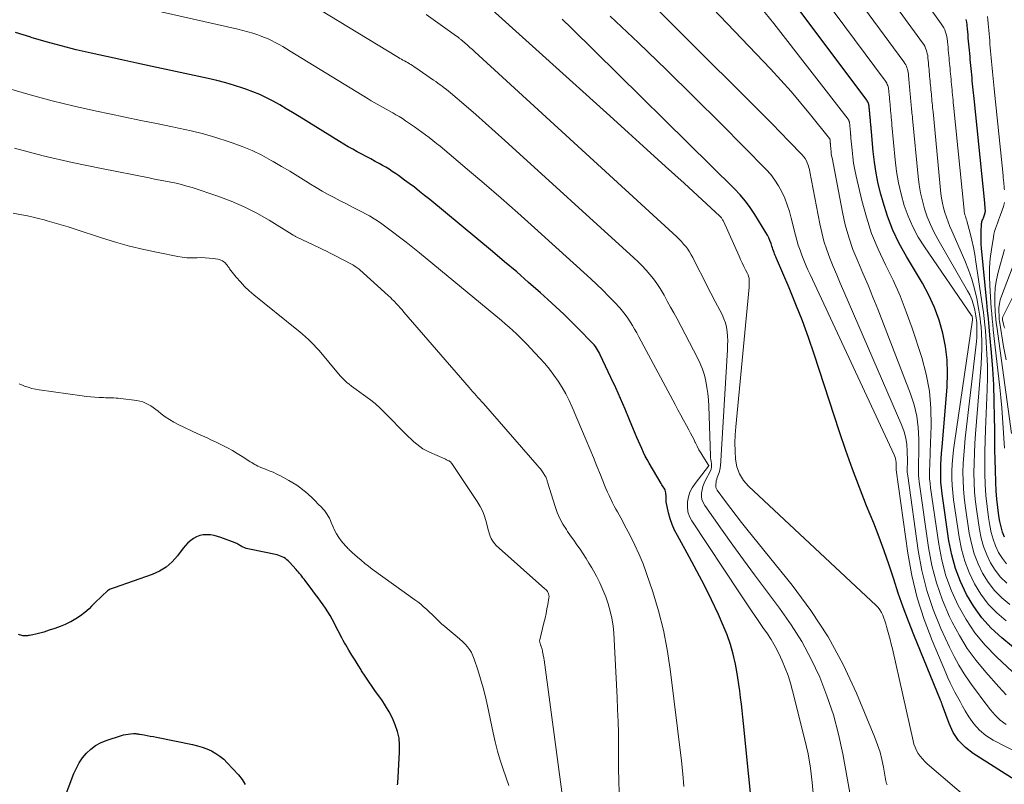
# Model space of a CAD drawing. Units: feet. Extents: x 1959997 to 1965027, y 535000 to 540000.
# Drawn here: x 1960206 to 1960430, y 536238 to 536411 of the extents above; entities that cross this region are included whole.
import ezdxf

# ---------------------------------------------------------------- set-up
doc = ezdxf.new("R2010")
doc.units = ezdxf.units.FT
doc.header["$LTSCALE"] = 100
doc.header["$MEASUREMENT"] = 0
doc.layers.add('CONTOUR INDEX', color=32, linetype='Continuous', lineweight=25)
doc.layers.add('CONTOUR INTERMEDIATE', color=40, linetype='Continuous', lineweight=15)

msp = doc.modelspace()

# ---------------------------------------------------------------- linework, layer by layer
at = {"layer": 'CONTOUR INDEX', "flags": 128}
for points, elevation in [([(1960442.43, 536260.01), (1960429.23, 536270.91), (1960426.88, 536273.1), (1960424.73, 536275.45), (1960422.88, 536278.03), (1960421.22, 536280.77), (1960419.87, 536283.69), (1960418.72, 536286.68), (1960417.89, 536289.77), (1960417.26, 536292.92), (1960415.7, 536303.61), (1960415.55, 536304.93), (1960415.44, 536306.24), (1960415.4, 536307.56), (1960415.4, 536308.88), (1960415.46, 536310.21), (1960415.52, 536311.53), (1960415.61, 536312.85), (1960415.71, 536314.17), (1960416.86, 536327.88), (1960416.97, 536330.95), (1960416.88, 536334.01), (1960416.49, 536337.04), (1960415.91, 536340.06), (1960415.05, 536343.02), (1960414.01, 536345.9), (1960412.72, 536348.67), (1960411.26, 536351.38), (1960407.6, 536357.45), (1960405.98, 536360.41), (1960404.53, 536363.45), (1960403.34, 536366.59), (1960402.31, 536369.8), (1960401.83, 536371.56), (1960401.24, 536373.96), (1960400.74, 536376.38), (1960400.37, 536378.82), (1960400.08, 536381.28), (1960399.69, 536385.76), (1960399.67, 536385.99), (1960399.65, 536386.22), (1960399.63, 536386.44), (1960399.61, 536386.67), (1960399.59, 536386.9), (1960399.56, 536387.13), (1960399.54, 536387.36), (1960399.52, 536387.58), (1960399.5, 536387.82), (1960399.48, 536388.05), (1960399.46, 536388.28), (1960399.44, 536388.51), (1960399.41, 536388.74), (1960399.39, 536388.98), (1960399.37, 536389.21), (1960399.35, 536389.44), (1960399.33, 536389.67), (1960399.31, 536389.91), (1960399.28, 536390.14), (1960399.26, 536390.37), (1960399.24, 536390.61), (1960399.22, 536390.85), (1960399.2, 536391.08), (1960399.17, 536391.32), (1960399.17, 536391.39), (1960399.14, 536391.59), (1960399.11, 536391.79), (1960399.06, 536391.99), (1960399, 536392.19), (1960398.92, 536392.38), (1960398.83, 536392.56), (1960398.73, 536392.74), (1960398.61, 536392.91), (1960354.7, 536451.6)], 840), ([(1960443.52, 536231.47), (1960422.79, 536244.64), (1960421.01, 536246.03), (1960419.46, 536247.61), (1960418.26, 536249.47), (1960417.28, 536251.5), (1960415.8, 536255.57), (1960415.75, 536255.72), (1960415.69, 536255.88), (1960415.64, 536256.03), (1960415.59, 536256.18), (1960415.54, 536256.33), (1960415.49, 536256.48), (1960415.43, 536256.63), (1960415.37, 536256.78), (1960409.29, 536271.6), (1960408.05, 536274.73), (1960406.87, 536277.87), (1960405.78, 536281.05), (1960404.73, 536284.24), (1960403.69, 536287.44), (1960402.6, 536290.62), (1960401.43, 536293.77), (1960400.2, 536296.9), (1960398.58, 536300.89), (1960396.95, 536305.04), (1960395.37, 536309.21), (1960393.88, 536313.42), (1960392.45, 536317.65), (1960386.69, 536335.26), (1960385.39, 536339.06), (1960384.02, 536342.84), (1960382.55, 536346.58), (1960381.01, 536350.3), (1960378.13, 536357.01), (1960377.98, 536357.35), (1960377.84, 536357.69), (1960377.71, 536358.04), (1960377.57, 536358.38), (1960377.44, 536358.73), (1960377.32, 536359.08), (1960377.2, 536359.43), (1960377.08, 536359.78), (1960376.89, 536360.39), (1960376.65, 536361.04), (1960376.39, 536361.68), (1960376.08, 536362.29), (1960375.74, 536362.89), (1960373.21, 536367), (1960372.18, 536368.54), (1960371.08, 536370.03), (1960369.87, 536371.44), (1960368.6, 536372.79), (1960331.6, 536409.24), (1960329.51, 536411.27)], 820), ([(1960429.85, 536293.79), (1960429.4, 536294.92), (1960429.08, 536296.08), (1960428.83, 536297.28), (1960428.61, 536298.62), (1960428.35, 536300.51), (1960428.14, 536302.4), (1960427.99, 536304.3), (1960427.9, 536306.21), (1960427.82, 536308.98), (1960427.76, 536311.28), (1960427.7, 536313.59), (1960427.67, 536315.89), (1960427.64, 536318.19), (1960427.62, 536320.95), (1960427.55, 536324.63), (1960427.42, 536328.31), (1960427.19, 536331.99), (1960426.91, 536335.66), (1960426.55, 536339.62), (1960426.38, 536341.46), (1960426.21, 536343.31), (1960426.03, 536345.16), (1960425.86, 536347), (1960424.66, 536359.31), (1960424.59, 536360.28), (1960424.54, 536361.25), (1960424.54, 536362.23), (1960424.57, 536363.2), (1960424.64, 536364.67), (1960424.67, 536364.9), (1960424.7, 536365.14), (1960424.76, 536365.36), (1960424.84, 536365.58), (1960424.93, 536365.81), (1960425.01, 536366.03), (1960425.09, 536366.25), (1960425.17, 536366.47), (1960425.41, 536367.13), (1960425.44, 536367.24), (1960425.47, 536367.34), (1960425.5, 536367.45), (1960425.52, 536367.56), (1960425.52, 536367.59), (1960425.53, 536367.68), (1960425.54, 536367.78), (1960425.54, 536367.88), (1960425.53, 536367.98), (1960425.52, 536368.08), (1960425.51, 536368.18), (1960425.5, 536368.28), (1960425.49, 536368.38), (1960425.48, 536368.49), (1960425.47, 536368.59), (1960425.46, 536368.69), (1960425.46, 536368.8), (1960425.45, 536368.9), (1960425.44, 536369.01), (1960425.43, 536369.11), (1960425.42, 536369.21), (1960425.41, 536369.32), (1960425.4, 536369.43), (1960425.39, 536369.53), (1960425.38, 536369.64), (1960422.96, 536393.27), (1960422.9, 536393.95), (1960422.83, 536394.62), (1960422.76, 536395.3), (1960422.69, 536395.98), (1960422.63, 536396.66), (1960422.56, 536397.34), (1960422.5, 536398.02), (1960422.44, 536398.7), (1960422.37, 536399.4), (1960422.31, 536400.08), (1960422.24, 536400.77), (1960422.18, 536401.45), (1960422.11, 536402.16), (1960422.05, 536402.85), (1960421.99, 536403.54), (1960421.92, 536404.23), (1960421.86, 536404.93), (1960421.79, 536405.63), (1960421.73, 536406.32), (1960421.66, 536407.02), (1960421.6, 536407.73), (1960421.53, 536408.43), (1960421.46, 536409.13), (1960421.4, 536409.83), (1960421.38, 536410.02), (1960421.3, 536410.64), (1960421.2, 536411.24)], 860), ([(1960373.05, 536227.44), (1960370.65, 536251.44), (1960370.49, 536252.92), (1960370.34, 536254.41), (1960370.17, 536255.89), (1960370, 536257.37), (1960369.81, 536258.85), (1960369.61, 536260.33), (1960369.37, 536261.8), (1960369.12, 536263.27), (1960368.82, 536264.91), (1960368.31, 536267.18), (1960367.7, 536269.41), (1960366.93, 536271.59), (1960366.05, 536273.74), (1960364.94, 536276.18), (1960363.39, 536279.5), (1960361.77, 536282.8), (1960360.08, 536286.05), (1960358.33, 536289.28), (1960355.64, 536294.1), (1960355.01, 536295.35), (1960354.46, 536296.63), (1960354.02, 536297.95), (1960353.66, 536299.31), (1960353.12, 536301.74), (1960353.1, 536301.9), (1960353.08, 536302.06), (1960353.08, 536302.22), (1960353.09, 536302.38), (1960353.1, 536302.54), (1960353.1, 536302.7), (1960353.1, 536302.86), (1960353.09, 536303.02), (1960353.03, 536303.81), (1960352.98, 536304.11), (1960352.91, 536304.39), (1960352.78, 536304.65), (1960352.63, 536304.91), (1960352.45, 536305.16), (1960352.28, 536305.41), (1960352.12, 536305.66), (1960351.96, 536305.92), (1960349.25, 536310.54), (1960348.79, 536311.35), (1960348.35, 536312.17), (1960347.94, 536313), (1960347.55, 536313.85), (1960347.18, 536314.7), (1960346.81, 536315.55), (1960346.44, 536316.41), (1960346.08, 536317.27), (1960344.79, 536320.39), (1960343.77, 536322.81), (1960342.73, 536325.22), (1960341.66, 536327.61), (1960340.56, 536329.99), (1960338.15, 536335.13), (1960337.95, 536335.53), (1960337.74, 536335.92), (1960337.52, 536336.3), (1960337.28, 536336.67), (1960337.03, 536337.03), (1960336.76, 536337.38), (1960336.47, 536337.71), (1960336.17, 536338.03), (1960333.35, 536340.9), (1960331.62, 536342.63), (1960329.86, 536344.34), (1960328.08, 536346.02), (1960326.27, 536347.67), (1960324.57, 536349.2), (1960321.88, 536351.58), (1960319.18, 536353.94), (1960316.44, 536356.27), (1960313.69, 536358.58), (1960299.46, 536370.35), (1960298.3, 536371.29), (1960297.14, 536372.22), (1960295.96, 536373.14), (1960294.78, 536374.04), (1960293.76, 536374.8), (1960293.07, 536375.31), (1960292.38, 536375.81), (1960291.67, 536376.29), (1960290.95, 536376.77), (1960290.23, 536377.23), (1960289.5, 536377.68), (1960288.76, 536378.11), (1960288.01, 536378.52), (1960287.1, 536379.02), (1960286.08, 536379.57), (1960285.05, 536380.13), (1960284.02, 536380.68), (1960282.99, 536381.23), (1960281.97, 536381.79), (1960280.95, 536382.36), (1960279.95, 536382.95), (1960278.95, 536383.55), (1960269.8, 536389.22), (1960268.35, 536390.11), (1960266.89, 536390.98), (1960265.42, 536391.83), (1960263.94, 536392.67), (1960262.43, 536393.46), (1960260.9, 536394.19), (1960259.34, 536394.84), (1960257.74, 536395.43), (1960257.08, 536395.65), (1960255.12, 536396.28), (1960253.16, 536396.86), (1960251.17, 536397.37), (1960249.18, 536397.84), (1960236.45, 536400.58), (1960233.01, 536401.32), (1960229.56, 536402.07), (1960226.11, 536402.82), (1960222.66, 536403.57), (1960219.22, 536404.37), (1960215.8, 536405.22), (1960212.4, 536406.16), (1960209.02, 536407.15), (1960208.91, 536407.18), (1960205.49, 536408.28)], 800), ([(1960292.17, 536237.59), (1960292.2, 536237.95), (1960292.63, 536244.95), (1960292.62, 536246.55), (1960292.48, 536248.12), (1960292.13, 536249.66), (1960291.64, 536251.19), (1960290.99, 536252.66), (1960290.27, 536254.1), (1960289.45, 536255.48), (1960288.55, 536256.82), (1960287.18, 536258.72), (1960286.36, 536259.88), (1960285.55, 536261.05), (1960284.77, 536262.24), (1960284, 536263.44), (1960283.88, 536263.63), (1960283.19, 536264.74), (1960282.5, 536265.85), (1960281.81, 536266.97), (1960281.13, 536268.09), (1960280.4, 536269.29), (1960280.09, 536269.81), (1960279.8, 536270.34), (1960279.51, 536270.88), (1960279.23, 536271.42), (1960278.96, 536271.96), (1960278.69, 536272.51), (1960278.41, 536273.05), (1960278.13, 536273.59), (1960277.3, 536275.14), (1960276.83, 536275.99), (1960276.34, 536276.82), (1960275.8, 536277.63), (1960275.25, 536278.43), (1960274.67, 536279.21), (1960274.1, 536279.99), (1960273.52, 536280.77), (1960272.94, 536281.55), (1960271.19, 536283.91), (1960270.94, 536284.24), (1960270.69, 536284.56), (1960270.44, 536284.89), (1960270.18, 536285.21), (1960269.92, 536285.52), (1960269.66, 536285.84), (1960269.39, 536286.15), (1960269.12, 536286.45), (1960267.64, 536288.08), (1960267.34, 536288.38), (1960267.03, 536288.65), (1960266.7, 536288.9), (1960266.35, 536289.12), (1960265.98, 536289.31), (1960265.6, 536289.48), (1960265.21, 536289.61), (1960264.8, 536289.71), (1960258.52, 536291), (1960258.17, 536291.09), (1960257.82, 536291.19), (1960257.48, 536291.32), (1960257.14, 536291.46), (1960256.9, 536291.58), (1960256.69, 536291.68), (1960256.49, 536291.79), (1960256.29, 536291.92), (1960256.1, 536292.05), (1960255.9, 536292.17), (1960255.7, 536292.29), (1960255.49, 536292.39), (1960255.28, 536292.48), (1960252.09, 536293.68), (1960251.31, 536293.94), (1960250.51, 536294.14), (1960249.7, 536294.25), (1960248.87, 536294.32), (1960248.84, 536294.32), (1960248.05, 536294.27), (1960247.28, 536294.12), (1960246.56, 536293.83), (1960245.86, 536293.45), (1960245.21, 536292.97), (1960244.6, 536292.44), (1960244.05, 536291.86), (1960243.53, 536291.24), (1960242.25, 536289.53), (1960241.02, 536288.16), (1960239.66, 536286.97), (1960238.11, 536286.03), (1960236.44, 536285.26), (1960227.88, 536282.24), (1960227.65, 536282.16), (1960227.42, 536282.08), (1960227.19, 536282), (1960226.96, 536281.92), (1960226.74, 536281.83), (1960226.53, 536281.72), (1960226.33, 536281.58), (1960226.15, 536281.43), (1960225.22, 536280.55), (1960224.58, 536279.94), (1960223.95, 536279.33), (1960223.32, 536278.71), (1960222.7, 536278.09), (1960222.14, 536277.53), (1960221.2, 536276.68), (1960220.21, 536275.89), (1960219.15, 536275.2), (1960218.05, 536274.58), (1960217.91, 536274.51), (1960216.74, 536273.97), (1960215.56, 536273.46), (1960214.35, 536273.02), (1960213.13, 536272.62), (1960211.86, 536272.23), (1960211.26, 536272.06), (1960210.65, 536271.9), (1960210.04, 536271.75), (1960209.43, 536271.62), (1960208.65, 536271.45), (1960208.42, 536271.41), (1960208.2, 536271.38), (1960207.98, 536271.35), (1960207.75, 536271.34), (1960207.53, 536271.34), (1960207.31, 536271.36), (1960207.09, 536271.39), (1960206.87, 536271.45), (1960206.15, 536271.66)], 780), ([(1960215.91, 536232.72), (1960218.72, 536240.12), (1960219.28, 536241.36), (1960219.92, 536242.56), (1960220.69, 536243.67), (1960221.55, 536244.74), (1960222.53, 536245.67), (1960223.59, 536246.48), (1960224.77, 536247.11), (1960226.02, 536247.63), (1960229.5, 536248.75), (1960230, 536248.89), (1960230.51, 536249.01), (1960231.02, 536249.09), (1960231.54, 536249.14), (1960232.23, 536249.18), (1960232.4, 536249.19), (1960232.57, 536249.19), (1960232.75, 536249.18), (1960232.92, 536249.16), (1960233.09, 536249.14), (1960233.26, 536249.11), (1960233.44, 536249.08), (1960233.61, 536249.05), (1960234.66, 536248.87), (1960235.36, 536248.75), (1960236.05, 536248.62), (1960236.75, 536248.49), (1960237.44, 536248.35), (1960245.61, 536246.71), (1960246.72, 536246.44), (1960247.81, 536246.12), (1960248.87, 536245.71), (1960249.91, 536245.25), (1960250.9, 536244.7), (1960251.84, 536244.08), (1960252.7, 536243.36), (1960253.52, 536242.57), (1960256.08, 536239.83), (1960256.9, 536238.76), (1960257.56, 536237.63)], 780)]:
    msp.add_lwpolyline(points, dxfattribs=dict(at, elevation=elevation))
at = {"layer": 'CONTOUR INTERMEDIATE', "flags": 128}
for points, elevation in [([(1960430.22, 536274.77), (1960428.11, 536276.6), (1960426.18, 536278.59), (1960424.53, 536280.81), (1960423.06, 536283.19), (1960421.87, 536285.73), (1960420.86, 536288.33), (1960420.13, 536291.02), (1960419.58, 536293.77), (1960418.32, 536302.26), (1960418.13, 536303.87), (1960417.99, 536305.48), (1960417.94, 536307.1), (1960417.94, 536308.72), (1960418.01, 536310.34), (1960418.13, 536311.95), (1960418.3, 536313.56), (1960418.5, 536315.17), (1960422.59, 536343.04), (1960422.6, 536343.12), (1960422.61, 536343.2), (1960422.61, 536343.28), (1960422.61, 536343.36), (1960422.6, 536343.47), (1960422.6, 536343.49), (1960422.6, 536343.51), (1960422.6, 536343.54), (1960422.59, 536343.56), (1960422.56, 536343.7), (1960422.53, 536343.8), (1960422.5, 536343.89), (1960422.46, 536343.97), (1960422.41, 536344.05), (1960411.69, 536359.62), (1960410.3, 536361.85), (1960409.05, 536364.15), (1960408.01, 536366.56), (1960407.12, 536369.03), (1960406.41, 536371.58), (1960405.82, 536374.14), (1960405.39, 536376.74), (1960405.06, 536379.36), (1960404.34, 536387.26), (1960404.31, 536387.58), (1960404.28, 536387.9), (1960404.25, 536388.22), (1960404.22, 536388.53), (1960404.19, 536388.85), (1960404.16, 536389.17), (1960404.13, 536389.49), (1960404.1, 536389.81), (1960404.07, 536390.13), (1960404.04, 536390.45), (1960404.01, 536390.78), (1960403.98, 536391.1), (1960403.95, 536391.42), (1960403.92, 536391.75), (1960403.89, 536392.07), (1960403.86, 536392.4), (1960403.83, 536392.73), (1960403.8, 536393.05), (1960403.77, 536393.38), (1960403.74, 536393.7), (1960403.71, 536394.04), (1960403.68, 536394.36), (1960403.65, 536394.69), (1960403.62, 536395.02), (1960403.61, 536395.11), (1960403.57, 536395.4), (1960403.52, 536395.68), (1960403.45, 536395.96), (1960403.37, 536396.24), (1960403.26, 536396.5), (1960403.14, 536396.76), (1960403, 536397.01), (1960402.84, 536397.25), (1960363.57, 536450.14)], 844), ([(1960431.11, 536278.44), (1960429.27, 536279.97), (1960427.59, 536281.64), (1960426.16, 536283.53), (1960424.89, 536285.56), (1960423.87, 536287.74), (1960423, 536289.98), (1960422.36, 536292.29), (1960421.88, 536294.65), (1960420.94, 536300.91), (1960420.71, 536302.81), (1960420.54, 536304.72), (1960420.46, 536306.63), (1960420.45, 536308.54), (1960420.51, 536310.46), (1960420.61, 536312.37), (1960420.77, 536314.28), (1960420.96, 536316.19), (1960423.5, 536338.19), (1960423.58, 536339.07), (1960423.63, 536339.94), (1960423.63, 536340.82), (1960423.61, 536341.7), (1960423.57, 536342.46), (1960423.53, 536342.96), (1960423.47, 536343.46), (1960423.4, 536343.95), (1960423.31, 536344.45), (1960423.06, 536345.62), (1960422.79, 536346.68), (1960422.45, 536347.72), (1960422.01, 536348.71), (1960421.51, 536349.69), (1960414.75, 536361.37), (1960413.86, 536363.03), (1960413.05, 536364.72), (1960412.35, 536366.45), (1960411.73, 536368.23), (1960411.23, 536370.04), (1960410.8, 536371.86), (1960410.48, 536373.71), (1960410.25, 536375.57), (1960409, 536388.76), (1960408.96, 536389.17), (1960408.92, 536389.58), (1960408.88, 536389.99), (1960408.84, 536390.4), (1960408.8, 536390.81), (1960408.76, 536391.21), (1960408.73, 536391.62), (1960408.69, 536392.03), (1960408.65, 536392.45), (1960408.61, 536392.86), (1960408.57, 536393.27), (1960408.53, 536393.69), (1960408.49, 536394.11), (1960408.46, 536394.52), (1960408.42, 536394.94), (1960408.38, 536395.35), (1960408.34, 536395.78), (1960408.3, 536396.2), (1960408.26, 536396.61), (1960408.22, 536397.03), (1960408.18, 536397.46), (1960408.14, 536397.88), (1960408.1, 536398.3), (1960408.06, 536398.72), (1960408.05, 536398.84), (1960408, 536399.21), (1960407.94, 536399.57), (1960407.85, 536399.93), (1960407.74, 536400.28), (1960407.61, 536400.62), (1960407.45, 536400.96), (1960407.27, 536401.27), (1960407.06, 536401.58), (1960372.4, 536448.7)], 848), ([(1960430.4, 536283.31), (1960428.98, 536284.68), (1960427.78, 536286.24), (1960426.71, 536287.93), (1960425.86, 536289.76), (1960425.13, 536291.62), (1960424.6, 536293.55), (1960424.2, 536295.52), (1960423.58, 536299.56), (1960423.3, 536301.75), (1960423.09, 536303.95), (1960422.98, 536306.15), (1960422.94, 536308.36), (1960422.98, 536310.58), (1960423.05, 536312.79), (1960423.17, 536315), (1960423.32, 536317.21), (1960424.58, 536332.99), (1960424.68, 536334.73), (1960424.74, 536336.46), (1960424.71, 536338.2), (1960424.64, 536339.94), (1960424.54, 536341.5), (1960424.46, 536342.45), (1960424.36, 536343.4), (1960424.23, 536344.35), (1960424.07, 536345.29), (1960423.58, 536347.9), (1960423.08, 536350.12), (1960422.48, 536352.31), (1960421.73, 536354.45), (1960420.89, 536356.56), (1960417.94, 536363.24), (1960417.5, 536364.27), (1960417.09, 536365.31), (1960416.71, 536366.36), (1960416.36, 536367.42), (1960416.05, 536368.49), (1960415.79, 536369.57), (1960415.6, 536370.67), (1960415.46, 536371.77), (1960413.65, 536390.26), (1960413.6, 536390.76), (1960413.56, 536391.26), (1960413.51, 536391.76), (1960413.46, 536392.26), (1960413.41, 536392.76), (1960413.36, 536393.26), (1960413.32, 536393.76), (1960413.27, 536394.25), (1960413.22, 536394.77), (1960413.18, 536395.27), (1960413.13, 536395.77), (1960413.08, 536396.28), (1960413.04, 536396.79), (1960412.99, 536397.3), (1960412.94, 536397.81), (1960412.89, 536398.31), (1960412.84, 536398.83), (1960412.8, 536399.34), (1960412.75, 536399.85), (1960412.7, 536400.36), (1960412.65, 536400.88), (1960412.6, 536401.4), (1960412.56, 536401.91), (1960412.51, 536402.43), (1960412.5, 536402.57), (1960412.44, 536403.02), (1960412.36, 536403.46), (1960412.25, 536403.9), (1960412.12, 536404.33), (1960411.96, 536404.75), (1960411.77, 536405.16), (1960411.54, 536405.55), (1960411.3, 536405.92), (1960381.23, 536447.26)], 852), ([(1960430.36, 536287.7), (1960429.39, 536288.95), (1960428.54, 536290.31), (1960427.85, 536291.77), (1960427.27, 536293.27), (1960426.84, 536294.82), (1960426.51, 536296.4), (1960426.23, 536298.21), (1960425.9, 536300.69), (1960425.64, 536303.18), (1960425.49, 536305.68), (1960425.41, 536308.18), (1960425.41, 536310.69), (1960425.43, 536313.19), (1960425.48, 536315.7), (1960425.56, 536318.21), (1960425.92, 536327.28), (1960425.98, 536329.96), (1960425.98, 536332.64), (1960425.88, 536335.32), (1960425.73, 536338), (1960425.54, 536340.54), (1960425.42, 536341.95), (1960425.28, 536343.35), (1960425.11, 536344.76), (1960424.91, 536346.15), (1960423.4, 536356.25), (1960423.13, 536357.88), (1960422.82, 536359.51), (1960422.46, 536361.12), (1960422.06, 536362.73), (1960421.38, 536365.26), (1960421.29, 536365.6), (1960421.19, 536365.93), (1960421.09, 536366.27), (1960420.99, 536366.6), (1960420.89, 536366.93), (1960420.81, 536367.27), (1960420.75, 536367.61), (1960420.71, 536367.95), (1960418.31, 536391.77), (1960418.25, 536392.35), (1960418.19, 536392.94), (1960418.13, 536393.53), (1960418.08, 536394.12), (1960418.02, 536394.71), (1960417.96, 536395.3), (1960417.91, 536395.89), (1960417.85, 536396.48), (1960417.8, 536397.08), (1960417.74, 536397.68), (1960417.69, 536398.27), (1960417.63, 536398.86), (1960417.57, 536399.47), (1960417.52, 536400.07), (1960417.46, 536400.67), (1960417.41, 536401.27), (1960417.35, 536401.88), (1960417.29, 536402.48), (1960417.24, 536403.09), (1960417.18, 536403.69), (1960417.12, 536404.3), (1960417.07, 536404.91), (1960417.01, 536405.52), (1960416.95, 536406.13), (1960416.94, 536406.3), (1960416.87, 536406.83), (1960416.78, 536407.35), (1960416.65, 536407.87), (1960416.5, 536408.38), (1960416.31, 536408.88), (1960416.08, 536409.36), (1960415.82, 536409.82), (1960415.53, 536410.27), (1960390.05, 536445.83)], 856), ([(1960430.25, 536257.96), (1960429.43, 536258.87), (1960428.6, 536259.78), (1960425.63, 536263.09), (1960423.45, 536265.74), (1960421.43, 536268.49), (1960419.64, 536271.41), (1960418.02, 536274.44), (1960417.41, 536275.7), (1960415.79, 536279.49), (1960414.41, 536283.36), (1960413.4, 536287.34), (1960412.63, 536291.39), (1960410.49, 536306.32), (1960410.41, 536307.04), (1960410.35, 536307.76), (1960410.33, 536308.49), (1960410.34, 536309.22), (1960410.36, 536309.94), (1960410.38, 536310.67), (1960410.39, 536311.4), (1960410.4, 536312.13), (1960410.44, 536316), (1960410.31, 536318.63), (1960409.98, 536321.23), (1960409.37, 536323.78), (1960408.56, 536326.29), (1960401.1, 536345.51), (1960400.02, 536348.24), (1960398.91, 536350.96), (1960397.76, 536353.66), (1960396.58, 536356.35), (1960395.49, 536359.06), (1960394.52, 536361.81), (1960393.74, 536364.63), (1960393.09, 536367.48), (1960390.74, 536379.8), (1960390.65, 536380.31), (1960390.57, 536380.81), (1960390.51, 536381.32), (1960390.46, 536381.83), (1960390.38, 536382.8), (1960390.38, 536382.83), (1960390.38, 536382.85), (1960390.38, 536382.88), (1960390.38, 536382.9), (1960390.37, 536382.99), (1960390.37, 536383.02), (1960390.36, 536383.04), (1960390.36, 536383.07), (1960390.36, 536383.09), (1960390.35, 536383.19), (1960390.35, 536383.21), (1960390.35, 536383.23), (1960390.34, 536383.26), (1960390.34, 536383.28), (1960390.33, 536383.38), (1960390.33, 536383.4), (1960390.33, 536383.43), (1960390.33, 536383.45), (1960390.32, 536383.48), (1960390.32, 536383.57), (1960390.31, 536383.6), (1960390.31, 536383.62), (1960390.31, 536383.64), (1960390.31, 536383.67), (1960390.3, 536383.77), (1960390.29, 536383.79), (1960390.29, 536383.81), (1960390.29, 536383.84), (1960390.29, 536383.86), (1960390.28, 536383.97), (1960390.28, 536383.99), (1960390.27, 536384.01), (1960390.27, 536384.03), (1960390.26, 536384.05), (1960390.23, 536384.13), (1960390.22, 536384.15), (1960390.21, 536384.17), (1960390.2, 536384.19), (1960390.19, 536384.21), (1960385.88, 536389.58), (1960383.68, 536392.26), (1960381.43, 536394.89), (1960379.12, 536397.47), (1960376.76, 536400.01), (1960345.68, 536432.63)], 832), ([(1960430.22, 536251.28), (1960428.92, 536252.23), (1960427.76, 536253.34), (1960426.68, 536254.55), (1960425.69, 536255.86), (1960424.7, 536257.17), (1960423.73, 536258.49), (1960422.76, 536259.82), (1960422, 536260.87), (1960420.71, 536262.76), (1960419.51, 536264.7), (1960418.42, 536266.71), (1960417.41, 536268.76), (1960415.45, 536273.05), (1960413.72, 536277.33), (1960412.24, 536281.69), (1960411.14, 536286.16), (1960410.3, 536290.71), (1960407.9, 536307.66), (1960407.85, 536308.09), (1960407.82, 536308.52), (1960407.8, 536308.95), (1960407.81, 536309.38), (1960407.82, 536309.81), (1960407.83, 536310.24), (1960407.83, 536310.67), (1960407.83, 536311.11), (1960407.8, 536313.28), (1960407.69, 536314.77), (1960407.47, 536316.24), (1960407.07, 536317.68), (1960406.56, 536319.09), (1960393.39, 536349.52), (1960392.59, 536351.4), (1960391.79, 536353.28), (1960391.02, 536355.17), (1960390.25, 536357.06), (1960389.54, 536358.98), (1960388.91, 536360.91), (1960388.4, 536362.88), (1960387.96, 536364.87), (1960385.72, 536376.62), (1960385.61, 536377.15), (1960385.47, 536377.67), (1960385.31, 536378.19), (1960385.13, 536378.7), (1960384.91, 536379.18), (1960384.65, 536379.65), (1960384.34, 536380.08), (1960383.99, 536380.48), (1960380.94, 536383.64), (1960379.04, 536385.6), (1960377.13, 536387.55), (1960375.2, 536389.5), (1960373.27, 536391.44), (1960341.77, 536422.87)], 828), ([(1960395.33, 536232.81), (1960393.17, 536244.6), (1960392.21, 536249.04), (1960391.05, 536253.43), (1960389.59, 536257.72), (1960387.95, 536261.96), (1960386.01, 536266.07), (1960383.88, 536270.07), (1960381.46, 536273.9), (1960378.85, 536277.62), (1960375.64, 536281.87), (1960373.13, 536285.21), (1960370.64, 536288.58), (1960368.19, 536291.96), (1960365.77, 536295.37), (1960361.85, 536300.94), (1960361.49, 536301.6), (1960361.23, 536302.28), (1960361.13, 536303.01), (1960361.14, 536303.76), (1960361.27, 536304.52), (1960361.45, 536305.26), (1960361.72, 536305.98), (1960362.04, 536306.69), (1960363.15, 536308.81), (1960363.31, 536309.21), (1960363.41, 536309.61), (1960363.42, 536310.03), (1960363.37, 536310.45), (1960363.28, 536310.89), (1960363.21, 536311.32), (1960363.17, 536311.76), (1960363.14, 536312.2), (1960362.75, 536323.51), (1960362.67, 536324.93), (1960362.55, 536326.34), (1960362.35, 536327.75), (1960362.11, 536329.15), (1960361.78, 536330.52), (1960361.37, 536331.87), (1960360.84, 536333.18), (1960360.24, 536334.46), (1960355.56, 536343.27), (1960354.84, 536344.63), (1960354.1, 536345.98), (1960353.36, 536347.33), (1960352.61, 536348.67), (1960352.4, 536349.06), (1960351.72, 536350.19), (1960351, 536351.28), (1960350.23, 536352.34), (1960349.41, 536353.36), (1960348.54, 536354.35), (1960347.65, 536355.31), (1960346.72, 536356.24), (1960345.76, 536357.15), (1960316.51, 536383.79), (1960314.33, 536385.76), (1960312.14, 536387.71), (1960309.93, 536389.63), (1960307.7, 536391.55), (1960304.15, 536394.57), (1960303.69, 536394.96), (1960303.22, 536395.34), (1960302.75, 536395.71), (1960302.27, 536396.07), (1960301.79, 536396.43), (1960301.3, 536396.79), (1960300.82, 536397.13), (1960300.32, 536397.48), (1960296.29, 536400.27), (1960295.93, 536400.51), (1960295.57, 536400.75), (1960295.2, 536400.98), (1960294.83, 536401.2), (1960294.76, 536401.24), (1960294.42, 536401.43), (1960294.07, 536401.63), (1960293.73, 536401.82), (1960293.38, 536402.01), (1960293.04, 536402.2), (1960292.69, 536402.4), (1960292.35, 536402.6), (1960292.01, 536402.8), (1960265.81, 536418.8)], 808), ([(1960435.21, 536259.84), (1960428.02, 536266.63), (1960425.49, 536269.28), (1960423.17, 536272.07), (1960421.15, 536275.09), (1960419.33, 536278.27), (1960417.84, 536281.61), (1960416.57, 536285.02), (1960415.65, 536288.54), (1960414.95, 536292.14), (1960413.1, 536304.96), (1960412.98, 536305.98), (1960412.89, 536307), (1960412.86, 536308.03), (1960412.87, 536309.05), (1960412.91, 536310.08), (1960412.94, 536311.1), (1960412.98, 536312.13), (1960413.02, 536313.15), (1960413.25, 536319.05), (1960413.19, 536323), (1960412.85, 536326.9), (1960412.1, 536330.75), (1960411.08, 536334.56), (1960408.9, 536341.18), (1960407.59, 536344.86), (1960406.17, 536348.49), (1960404.58, 536352.05), (1960402.86, 536355.56), (1960401.2, 536359.08), (1960399.72, 536362.67), (1960398.52, 536366.37), (1960397.49, 536370.12), (1960396.19, 536375.67), (1960395.89, 536377.13), (1960395.62, 536378.6), (1960395.42, 536380.07), (1960395.27, 536381.56), (1960395.04, 536384.26), (1960395.03, 536384.4), (1960395.02, 536384.53), (1960395, 536384.67), (1960394.99, 536384.81), (1960394.98, 536384.95), (1960394.96, 536385.09), (1960394.95, 536385.22), (1960394.94, 536385.36), (1960394.92, 536385.5), (1960394.91, 536385.64), (1960394.9, 536385.78), (1960394.89, 536385.92), (1960394.87, 536386.06), (1960394.86, 536386.2), (1960394.85, 536386.34), (1960394.83, 536386.48), (1960394.82, 536386.62), (1960394.81, 536386.76), (1960394.8, 536386.91), (1960394.78, 536387.05), (1960394.77, 536387.19), (1960394.76, 536387.33), (1960394.74, 536387.47), (1960394.73, 536387.62), (1960394.73, 536387.66), (1960394.71, 536387.78), (1960394.69, 536387.9), (1960394.66, 536388.02), (1960394.62, 536388.14), (1960394.57, 536388.26), (1960394.52, 536388.37), (1960394.46, 536388.47), (1960394.39, 536388.57), (1960377.51, 536410.33), (1960372.65, 536416.45)], 836), ([(1960386.5, 536234.81), (1960386.25, 536238.08), (1960385.86, 536241.34), (1960385.29, 536244.57), (1960384.58, 536247.78), (1960381.78, 536258.86), (1960381.3, 536260.61), (1960380.76, 536262.34), (1960380.13, 536264.04), (1960379.45, 536265.72), (1960378.68, 536267.36), (1960377.85, 536268.96), (1960376.92, 536270.52), (1960375.93, 536272.04), (1960375.22, 536273.05), (1960373.84, 536275.06), (1960372.46, 536277.07), (1960371.1, 536279.09), (1960369.75, 536281.11), (1960358.94, 536297.45), (1960358.42, 536298.46), (1960358.05, 536299.51), (1960357.91, 536300.61), (1960357.92, 536301.75), (1960358.15, 536302.88), (1960358.5, 536303.96), (1960359.01, 536304.97), (1960359.65, 536305.93), (1960362.72, 536309.85), (1960362.74, 536309.91), (1960362.75, 536309.96), (1960362.75, 536310.01), (1960362.73, 536310.06), (1960361.39, 536312.13), (1960360.94, 536312.86), (1960360.51, 536313.6), (1960360.12, 536314.37), (1960359.75, 536315.14), (1960359.7, 536315.25), (1960359.37, 536315.97), (1960359.02, 536316.69), (1960358.65, 536317.39), (1960358.28, 536318.09), (1960357.73, 536319.08), (1960357.07, 536320.27), (1960356.41, 536321.47), (1960355.76, 536322.67), (1960355.12, 536323.86), (1960346.89, 536339.23), (1960346.41, 536340.09), (1960345.93, 536340.95), (1960345.43, 536341.8), (1960344.92, 536342.64), (1960344.38, 536343.46), (1960343.81, 536344.26), (1960343.2, 536345.03), (1960342.56, 536345.77), (1960341.34, 536347.1), (1960340.05, 536348.47), (1960338.74, 536349.81), (1960337.38, 536351.12), (1960336.01, 536352.41), (1960323.25, 536363.94), (1960319.47, 536367.32), (1960315.66, 536370.68), (1960311.83, 536373.99), (1960307.96, 536377.27), (1960301.8, 536382.45), (1960300.99, 536383.12), (1960300.18, 536383.78), (1960299.36, 536384.42), (1960298.53, 536385.06), (1960297.68, 536385.68), (1960296.84, 536386.29), (1960295.98, 536386.89), (1960295.12, 536387.48), (1960293.96, 536388.26), (1960293.24, 536388.73), (1960292.52, 536389.18), (1960291.79, 536389.62), (1960291.05, 536390.05), (1960290.93, 536390.12), (1960290.24, 536390.5), (1960289.56, 536390.88), (1960288.88, 536391.25), (1960288.19, 536391.63), (1960287.51, 536392), (1960286.83, 536392.39), (1960286.16, 536392.78), (1960285.49, 536393.19), (1960267.8, 536404.06), (1960266.96, 536404.56), (1960266.12, 536405.06), (1960265.27, 536405.54), (1960264.41, 536406.02), (1960263.54, 536406.46), (1960262.66, 536406.88), (1960261.76, 536407.25), (1960260.84, 536407.59), (1960260.44, 536407.72), (1960259.31, 536408.09), (1960258.18, 536408.43), (1960257.03, 536408.73), (1960255.88, 536409.01), (1960228.79, 536415.12)], 804), ([(1960425.8, 536230.84), (1960412.35, 536242.31), (1960411.78, 536242.85), (1960411.24, 536243.42), (1960410.75, 536244.03), (1960410.3, 536244.68), (1960409.92, 536245.37), (1960409.58, 536246.07), (1960409.32, 536246.81), (1960409.11, 536247.57), (1960404.43, 536268.45), (1960404.18, 536269.51), (1960403.92, 536270.57), (1960403.63, 536271.63), (1960403.34, 536272.68), (1960403.11, 536273.47), (1960402.91, 536274.12), (1960402.69, 536274.77), (1960402.47, 536275.41), (1960402.23, 536276.05), (1960401.95, 536276.66), (1960401.61, 536277.24), (1960401.2, 536277.76), (1960400.74, 536278.26), (1960371.78, 536305.31), (1960370.63, 536306.65), (1960369.72, 536308.11), (1960369.15, 536309.74), (1960368.82, 536311.47), (1960368.72, 536313.3), (1960368.69, 536315.13), (1960368.76, 536316.96), (1960368.88, 536318.79), (1960371.91, 536350.52), (1960371.94, 536350.91), (1960371.96, 536351.31), (1960371.96, 536351.71), (1960371.94, 536352.11), (1960371.9, 536352.5), (1960371.82, 536352.88), (1960371.69, 536353.25), (1960371.54, 536353.62), (1960371.12, 536354.43), (1960370.73, 536355.2), (1960370.36, 536355.97), (1960369.99, 536356.75), (1960369.64, 536357.53), (1960366.08, 536365.49), (1960366, 536365.64), (1960365.92, 536365.8), (1960365.83, 536365.94), (1960365.74, 536366.09), (1960365.63, 536366.22), (1960365.52, 536366.36), (1960365.4, 536366.48), (1960365.28, 536366.6), (1960357.15, 536374.05), (1960352.95, 536377.88), (1960348.75, 536381.71), (1960344.54, 536385.53), (1960340.32, 536389.34), (1960312.88, 536414.09)], 816), ([(1960403.24, 536237.56), (1960403.18, 536237.69), (1960403.12, 536237.83), (1960403.07, 536237.97), (1960403.03, 536238.12), (1960402.99, 536238.27), (1960402.97, 536238.42), (1960402.42, 536241.58), (1960402.07, 536243.29), (1960401.64, 536244.99), (1960401.09, 536246.64), (1960400.47, 536248.28), (1960396.27, 536258.34), (1960393.23, 536264.84), (1960389.84, 536271.12), (1960385.93, 536277.1), (1960381.67, 536282.87), (1960371.44, 536295.55), (1960370.2, 536297.1), (1960368.99, 536298.66), (1960367.79, 536300.23), (1960366.6, 536301.82), (1960364.71, 536304.39), (1960364.53, 536304.71), (1960364.4, 536305.04), (1960364.35, 536305.4), (1960364.35, 536305.77), (1960364.41, 536306.15), (1960364.48, 536306.52), (1960364.58, 536306.89), (1960364.7, 536307.26), (1960365.13, 536308.46), (1960365.18, 536308.63), (1960365.23, 536308.79), (1960365.28, 536308.96), (1960365.31, 536309.14), (1960365.34, 536309.31), (1960365.37, 536309.48), (1960365.38, 536309.66), (1960365.4, 536309.83), (1960367.01, 536336.29), (1960367.05, 536337.31), (1960367.06, 536338.34), (1960367.01, 536339.36), (1960366.94, 536340.38), (1960366.78, 536341.39), (1960366.55, 536342.37), (1960366.2, 536343.32), (1960365.78, 536344.25), (1960364.21, 536347.26), (1960363.24, 536349.13), (1960362.27, 536351), (1960361.31, 536352.87), (1960360.36, 536354.75), (1960359.13, 536357.18), (1960358.77, 536357.84), (1960358.39, 536358.48), (1960357.98, 536359.09), (1960357.54, 536359.69), (1960357.07, 536360.27), (1960356.58, 536360.83), (1960356.06, 536361.36), (1960355.52, 536361.88), (1960309.72, 536403.87), (1960309.15, 536404.39), (1960308.58, 536404.9), (1960308.01, 536405.4), (1960307.43, 536405.9), (1960306.5, 536406.69), (1960306.38, 536406.79), (1960306.26, 536406.89), (1960306.14, 536406.99), (1960306.02, 536407.09), (1960305.89, 536407.18), (1960305.77, 536407.27), (1960305.64, 536407.36), (1960305.52, 536407.45), (1960298.62, 536412.36)], 812), ([(1960436.32, 536243.07), (1960427.33, 536247.71), (1960425.67, 536248.75), (1960424.17, 536249.95), (1960422.89, 536251.4), (1960421.77, 536253), (1960420.98, 536254.37), (1960420.37, 536255.41), (1960419.78, 536256.46), (1960419.2, 536257.52), (1960418.62, 536258.58), (1960418.07, 536259.66), (1960417.53, 536260.74), (1960417.03, 536261.83), (1960416.54, 536262.94), (1960413.44, 536270.28), (1960411.61, 536275.11), (1960410.05, 536280.02), (1960408.87, 536285.03), (1960407.95, 536290.12), (1960405.3, 536309.01), (1960405.29, 536309.15), (1960405.28, 536309.28), (1960405.28, 536309.41), (1960405.28, 536309.55), (1960405.28, 536309.68), (1960405.28, 536309.81), (1960405.28, 536309.95), (1960405.28, 536310.08), (1960405.26, 536310.73), (1960405.22, 536311.18), (1960405.14, 536311.62), (1960405.01, 536312.05), (1960404.85, 536312.47), (1960385.76, 536353.33), (1960385.26, 536354.42), (1960384.78, 536355.51), (1960384.32, 536356.62), (1960383.88, 536357.73), (1960383.47, 536358.85), (1960383.09, 536359.99), (1960382.75, 536361.13), (1960382.45, 536362.29), (1960381.49, 536366.17), (1960381.07, 536367.69), (1960380.58, 536369.19), (1960380, 536370.65), (1960379.37, 536372.09), (1960378.62, 536373.47), (1960377.79, 536374.79), (1960376.82, 536376.02), (1960375.78, 536377.19), (1960365.63, 536387.45), (1960359.4, 536393.67), (1960353.14, 536399.84), (1960346.8, 536405.94), (1960340.42, 536411.99)], 824), ([(1960429.85, 536372.6), (1960429.83, 536372.89), (1960429.8, 536373.17), (1960429.77, 536373.46), (1960429.75, 536373.76), (1960429.72, 536374.05), (1960429.69, 536374.34), (1960429.66, 536374.64), (1960429.63, 536374.94), (1960429.6, 536375.23), (1960429.57, 536375.53), (1960429.54, 536375.82), (1960427.62, 536394.77), (1960427.54, 536395.54), (1960427.46, 536396.31), (1960427.39, 536397.08), (1960427.31, 536397.85), (1960427.24, 536398.61), (1960427.16, 536399.38), (1960427.09, 536400.15), (1960427.02, 536400.92), (1960426.94, 536401.71), (1960426.87, 536402.49), (1960426.8, 536403.27), (1960426.73, 536404.04), (1960426.65, 536404.84), (1960426.58, 536405.62), (1960426.51, 536406.4), (1960426.43, 536407.19), (1960426.36, 536407.98), (1960426.29, 536408.77), (1960426.21, 536409.56), (1960426.14, 536410.34), (1960426.07, 536411.15), (1960425.99, 536411.94)], 864), ([(1960357.08, 536237.17), (1960356.86, 536240.08), (1960356.56, 536242.98), (1960354.04, 536263.79), (1960353.36, 536268.25), (1960352.5, 536272.67), (1960351.37, 536277.03), (1960350.06, 536281.34), (1960348.65, 536285.51), (1960347.86, 536287.69), (1960346.99, 536289.84), (1960346.02, 536291.94), (1960344.98, 536294.02), (1960343.52, 536296.76), (1960343.16, 536297.44), (1960342.79, 536298.12), (1960342.42, 536298.8), (1960342.04, 536299.47), (1960341.67, 536300.14), (1960341.3, 536300.82), (1960340.95, 536301.51), (1960340.61, 536302.2), (1960340.52, 536302.39), (1960340.14, 536303.18), (1960339.78, 536303.98), (1960339.44, 536304.78), (1960339.11, 536305.59), (1960338.19, 536307.92), (1960337.4, 536309.89), (1960336.6, 536311.86), (1960335.78, 536313.82), (1960334.95, 536315.78), (1960331.77, 536323.23), (1960331.07, 536324.76), (1960330.31, 536326.25), (1960329.48, 536327.71), (1960328.59, 536329.13), (1960327.63, 536330.51), (1960326.63, 536331.86), (1960325.56, 536333.15), (1960324.45, 536334.41), (1960322.35, 536336.66), (1960321.56, 536337.48), (1960320.76, 536338.3), (1960319.95, 536339.1), (1960319.13, 536339.88), (1960318.29, 536340.66), (1960317.44, 536341.42), (1960316.58, 536342.16), (1960315.71, 536342.9), (1960297.11, 536358.24), (1960295.61, 536359.47), (1960294.1, 536360.67), (1960292.57, 536361.86), (1960291.03, 536363.03), (1960288.61, 536364.84), (1960288.27, 536365.09), (1960287.92, 536365.33), (1960287.57, 536365.57), (1960287.22, 536365.8), (1960286.86, 536366.02), (1960286.5, 536366.23), (1960286.13, 536366.44), (1960285.76, 536366.64), (1960283.29, 536367.94), (1960281.92, 536368.66), (1960280.54, 536369.38), (1960279.16, 536370.1), (1960277.78, 536370.81), (1960276.41, 536371.54), (1960275.06, 536372.29), (1960273.72, 536373.07), (1960272.39, 536373.88), (1960271.36, 536374.52), (1960269.52, 536375.65), (1960267.68, 536376.78), (1960265.82, 536377.88), (1960263.96, 536378.97), (1960263.47, 536379.26), (1960261.32, 536380.41), (1960259.14, 536381.48), (1960256.89, 536382.42), (1960254.61, 536383.27), (1960253.71, 536383.57), (1960250.93, 536384.45), (1960248.13, 536385.26), (1960245.3, 536385.96), (1960242.45, 536386.6), (1960241.05, 536386.88), (1960237.49, 536387.61), (1960233.93, 536388.34), (1960230.38, 536389.07), (1960226.82, 536389.81), (1960223.82, 536390.44), (1960218.79, 536391.56), (1960213.78, 536392.78), (1960208.8, 536394.14), (1960203.85, 536395.58)], 796), ([(1960342.4, 536235.83), (1960342.36, 536238.52), (1960342.32, 536241.21), (1960342.3, 536243.9), (1960342.28, 536246.59), (1960342.25, 536249.27), (1960342.19, 536251.96), (1960342.09, 536254.65), (1960341.97, 536257.34), (1960341.2, 536271.96), (1960341.04, 536273.66), (1960340.8, 536275.34), (1960340.43, 536276.99), (1960339.96, 536278.63), (1960339.39, 536280.24), (1960338.76, 536281.82), (1960338.04, 536283.37), (1960337.26, 536284.88), (1960336.2, 536286.82), (1960335.58, 536287.89), (1960334.94, 536288.95), (1960334.27, 536289.99), (1960333.57, 536291.01), (1960332.85, 536292.02), (1960332.13, 536293.04), (1960331.42, 536294.05), (1960330.72, 536295.07), (1960330.45, 536295.46), (1960329.67, 536296.7), (1960328.98, 536297.98), (1960328.4, 536299.32), (1960327.9, 536300.7), (1960326.19, 536306.2), (1960326.13, 536306.4), (1960326.07, 536306.61), (1960326, 536306.81), (1960325.94, 536307.01), (1960325.86, 536307.22), (1960325.78, 536307.41), (1960325.68, 536307.6), (1960325.57, 536307.78), (1960325.19, 536308.34), (1960324.88, 536308.8), (1960324.55, 536309.24), (1960324.21, 536309.67), (1960323.85, 536310.09), (1960311.62, 536324.11), (1960311.21, 536324.56), (1960310.81, 536325.02), (1960310.4, 536325.48), (1960309.99, 536325.93), (1960309.58, 536326.38), (1960309.17, 536326.84), (1960308.77, 536327.29), (1960308.37, 536327.75), (1960293.59, 536344.83), (1960293.17, 536345.31), (1960292.75, 536345.78), (1960292.33, 536346.25), (1960291.9, 536346.72), (1960291.35, 536347.31), (1960291.2, 536347.48), (1960291.04, 536347.64), (1960290.87, 536347.8), (1960290.71, 536347.96), (1960290.54, 536348.11), (1960290.37, 536348.26), (1960290.2, 536348.42), (1960290.03, 536348.57), (1960283.57, 536354.45), (1960283.53, 536354.48), (1960283.49, 536354.52), (1960283.45, 536354.56), (1960283.4, 536354.6), (1960283.36, 536354.64), (1960283.32, 536354.67), (1960283.27, 536354.71), (1960283.23, 536354.74), (1960282.79, 536355.04), (1960282.52, 536355.21), (1960282.25, 536355.38), (1960281.97, 536355.54), (1960281.69, 536355.7), (1960277.74, 536357.75), (1960276.89, 536358.19), (1960276.03, 536358.63), (1960275.16, 536359.05), (1960274.3, 536359.47), (1960269.3, 536361.85), (1960269.16, 536361.92), (1960269.02, 536361.99), (1960268.89, 536362.07), (1960268.76, 536362.15), (1960268.63, 536362.23), (1960268.5, 536362.31), (1960268.37, 536362.39), (1960268.24, 536362.47), (1960263, 536365.69), (1960260.21, 536367.28), (1960257.35, 536368.74), (1960254.4, 536370), (1960251.39, 536371.12), (1960245.51, 536373.07), (1960244.32, 536373.44), (1960243.12, 536373.78), (1960241.91, 536374.06), (1960240.7, 536374.32), (1960239.47, 536374.55), (1960238.25, 536374.78), (1960237.03, 536375.02), (1960235.81, 536375.26), (1960224.96, 536377.4), (1960218.34, 536378.8), (1960211.75, 536380.32), (1960205.2, 536382.03)], 792), ([(1960429.86, 536313.95), (1960429.72, 536316.25), (1960429.58, 536318.54), (1960429.42, 536320.84), (1960429.24, 536323.13), (1960429.03, 536325.42), (1960428.79, 536327.7), (1960427.33, 536340.78), (1960427.2, 536342.02), (1960427.08, 536343.26), (1960426.98, 536344.51), (1960426.88, 536345.75), (1960426.52, 536350.83), (1960426.45, 536352.9), (1960426.47, 536354.96), (1960426.63, 536357.02), (1960426.89, 536359.07), (1960427.34, 536361.85), (1960427.47, 536362.5), (1960427.62, 536363.15), (1960427.82, 536363.78), (1960428.04, 536364.41), (1960428.28, 536365.03), (1960428.52, 536365.66), (1960428.75, 536366.28), (1960428.98, 536366.91), (1960429.64, 536368.76), (1960429.73, 536369.06), (1960429.82, 536369.37), (1960429.89, 536369.67)], 864), ([(1960329.57, 536234.8), (1960325.39, 536265.95), (1960325.35, 536266.19), (1960325.31, 536266.44), (1960325.27, 536266.69), (1960325.22, 536266.93), (1960325.17, 536267.18), (1960325.13, 536267.43), (1960325.07, 536267.67), (1960325.02, 536267.92), (1960324.93, 536268.35), (1960324.89, 536268.54), (1960324.83, 536268.73), (1960324.77, 536268.92), (1960324.7, 536269.1), (1960324.69, 536269.13), (1960324.62, 536269.3), (1960324.56, 536269.46), (1960324.5, 536269.63), (1960324.44, 536269.8), (1960324.4, 536269.97), (1960324.38, 536270.14), (1960324.39, 536270.31), (1960324.42, 536270.48), (1960325.38, 536274.33), (1960325.63, 536275.37), (1960325.86, 536276.41), (1960326.06, 536277.46), (1960326.25, 536278.51), (1960326.5, 536280.02), (1960326.52, 536280.31), (1960326.5, 536280.6), (1960326.42, 536280.87), (1960326.31, 536281.14), (1960326.16, 536281.39), (1960325.99, 536281.63), (1960325.8, 536281.85), (1960325.59, 536282.06), (1960314.56, 536291.88), (1960314.21, 536292.24), (1960313.89, 536292.62), (1960313.62, 536293.04), (1960313.38, 536293.49), (1960313.19, 536293.96), (1960313.01, 536294.44), (1960312.86, 536294.93), (1960312.73, 536295.42), (1960312.35, 536297.03), (1960311.97, 536298.31), (1960311.51, 536299.55), (1960310.91, 536300.73), (1960310.23, 536301.87), (1960304.46, 536310.47), (1960304.39, 536310.57), (1960304.31, 536310.66), (1960304.22, 536310.75), (1960304.14, 536310.84), (1960304.04, 536310.91), (1960303.94, 536310.98), (1960303.84, 536311.05), (1960303.73, 536311.1), (1960303.59, 536311.17), (1960303.42, 536311.25), (1960303.24, 536311.34), (1960303.06, 536311.42), (1960302.88, 536311.5), (1960299.41, 536313.02), (1960298.64, 536313.4), (1960297.89, 536313.82), (1960297.18, 536314.31), (1960296.5, 536314.83), (1960295.85, 536315.4), (1960295.21, 536315.98), (1960294.58, 536316.58), (1960293.97, 536317.19), (1960289.49, 536321.78), (1960288.3, 536322.94), (1960287.06, 536324.05), (1960285.76, 536325.1), (1960284.42, 536326.09), (1960282.79, 536327.24), (1960282.24, 536327.63), (1960281.71, 536328.04), (1960281.18, 536328.46), (1960280.66, 536328.89), (1960280.16, 536329.33), (1960279.68, 536329.8), (1960279.22, 536330.29), (1960278.78, 536330.79), (1960274.36, 536336.08), (1960273.78, 536336.74), (1960273.19, 536337.39), (1960272.57, 536338.01), (1960271.94, 536338.62), (1960271.28, 536339.21), (1960270.62, 536339.79), (1960269.95, 536340.35), (1960269.28, 536340.91), (1960259.56, 536348.76), (1960258.48, 536349.69), (1960257.45, 536350.67), (1960256.48, 536351.71), (1960255.56, 536352.79), (1960254.05, 536354.68), (1960253.92, 536354.86), (1960253.79, 536355.03), (1960253.66, 536355.21), (1960253.54, 536355.4), (1960253.41, 536355.57), (1960253.27, 536355.74), (1960253.12, 536355.9), (1960252.95, 536356.05), (1960252.71, 536356.25), (1960252.4, 536356.47), (1960252.08, 536356.65), (1960251.74, 536356.77), (1960251.37, 536356.85), (1960250.31, 536357), (1960249.4, 536357.1), (1960248.49, 536357.17), (1960247.58, 536357.18), (1960246.67, 536357.16), (1960246.41, 536357.15), (1960245.38, 536357.13), (1960244.34, 536357.17), (1960243.31, 536357.28), (1960242.28, 536357.44), (1960237.82, 536358.32), (1960234.58, 536359.02), (1960231.36, 536359.8), (1960228.17, 536360.7), (1960225.01, 536361.68), (1960219.02, 536363.65), (1960217.44, 536364.16), (1960215.85, 536364.64), (1960214.26, 536365.1), (1960212.66, 536365.55), (1960211.96, 536365.73), (1960210.7, 536366.06), (1960209.44, 536366.36), (1960208.17, 536366.65), (1960206.9, 536366.91), (1960206.41, 536367.01), (1960204.9, 536367.29)], 788), ([(1960431.44, 536317.27), (1960428.1, 536341.55), (1960428, 536342.39), (1960427.91, 536343.22), (1960427.84, 536344.05), (1960427.79, 536344.89), (1960427.69, 536346.82), (1960427.68, 536348.61), (1960427.79, 536350.39), (1960428.07, 536352.15), (1960428.45, 536353.9), (1960429.86, 536359.07)], 868), ([(1960430.22, 536333.98), (1960429.67, 536337.04), (1960428.8, 536342.29), (1960428.74, 536342.73), (1960428.69, 536343.17), (1960428.65, 536343.62), (1960428.63, 536344.06), (1960428.6, 536344.96), (1960428.62, 536345.85), (1960428.71, 536346.72), (1960428.91, 536347.58), (1960429.18, 536348.42), (1960432.22, 536356.36)], 872), ([(1960429.91, 536341.15), (1960429.8, 536341.47), (1960429.7, 536341.79), (1960429.62, 536342.12), (1960429.55, 536342.46), (1960429.45, 536343.01), (1960429.44, 536343.07), (1960429.44, 536343.13), (1960429.43, 536343.19), (1960429.43, 536343.24), (1960429.43, 536343.35), (1960429.43, 536343.46), (1960429.45, 536343.56), (1960429.48, 536343.67), (1960429.52, 536343.77), (1960434.46, 536353.73)], 876), ([(1960317.42, 536237.38), (1960316.11, 536241.13), (1960315.44, 536243.17), (1960314.83, 536245.22), (1960314.29, 536247.3), (1960313.81, 536249.39), (1960312.53, 536255.48), (1960312.07, 536257.54), (1960311.55, 536259.58), (1960310.98, 536261.61), (1960310.35, 536263.62), (1960309.54, 536266.1), (1960309.25, 536266.84), (1960308.91, 536267.56), (1960308.48, 536268.23), (1960308, 536268.88), (1960307.46, 536269.48), (1960306.91, 536270.07), (1960306.32, 536270.62), (1960305.71, 536271.14), (1960303.39, 536273.03), (1960302.8, 536273.53), (1960302.21, 536274.04), (1960301.64, 536274.58), (1960301.09, 536275.13), (1960300.53, 536275.68), (1960299.97, 536276.22), (1960299.41, 536276.76), (1960298.84, 536277.29), (1960298.72, 536277.4), (1960298.07, 536277.97), (1960297.41, 536278.52), (1960296.74, 536279.05), (1960296.05, 536279.57), (1960286.41, 536286.5), (1960285.55, 536287.14), (1960284.69, 536287.81), (1960283.87, 536288.5), (1960283.05, 536289.21), (1960281.84, 536290.31), (1960281.65, 536290.48), (1960281.45, 536290.66), (1960281.26, 536290.84), (1960281.07, 536291.02), (1960280.89, 536291.21), (1960280.7, 536291.4), (1960280.53, 536291.59), (1960280.35, 536291.79), (1960279.39, 536292.91), (1960278.8, 536293.69), (1960278.27, 536294.49), (1960277.82, 536295.35), (1960277.44, 536296.24), (1960277.12, 536297.09), (1960276.92, 536297.57), (1960276.7, 536298.04), (1960276.44, 536298.49), (1960276.17, 536298.93), (1960275.86, 536299.35), (1960275.55, 536299.77), (1960275.21, 536300.16), (1960274.86, 536300.55), (1960274.16, 536301.28), (1960273.44, 536302.01), (1960272.7, 536302.72), (1960271.95, 536303.42), (1960271.17, 536304.1), (1960271.07, 536304.19), (1960270.21, 536304.87), (1960269.33, 536305.52), (1960268.4, 536306.1), (1960267.45, 536306.65), (1960265.58, 536307.64), (1960264.74, 536308.07), (1960263.9, 536308.47), (1960263.04, 536308.84), (1960262.17, 536309.19), (1960261.16, 536309.58), (1960260.79, 536309.73), (1960260.43, 536309.89), (1960260.08, 536310.07), (1960259.73, 536310.26), (1960259.39, 536310.46), (1960259.05, 536310.67), (1960258.71, 536310.88), (1960258.38, 536311.09), (1960256.88, 536312.08), (1960255.78, 536312.77), (1960254.67, 536313.42), (1960253.53, 536314.04), (1960252.38, 536314.62), (1960251, 536315.28), (1960249.97, 536315.77), (1960248.93, 536316.26), (1960247.89, 536316.75), (1960246.85, 536317.24), (1960242.37, 536319.33), (1960241.35, 536319.85), (1960240.37, 536320.42), (1960239.44, 536321.07), (1960238.53, 536321.76), (1960237.83, 536322.34), (1960237.29, 536322.76), (1960236.73, 536323.16), (1960236.15, 536323.53), (1960235.56, 536323.88), (1960234.95, 536324.18), (1960234.32, 536324.43), (1960233.66, 536324.61), (1960232.99, 536324.74), (1960229.25, 536325.23), (1960228.77, 536325.29), (1960228.29, 536325.33), (1960227.81, 536325.36), (1960227.34, 536325.37), (1960226.86, 536325.38), (1960226.38, 536325.39), (1960225.9, 536325.4), (1960225.42, 536325.42), (1960224.43, 536325.46), (1960223.46, 536325.51), (1960222.49, 536325.58), (1960221.52, 536325.69), (1960220.56, 536325.81), (1960210.86, 536327.18), (1960210, 536327.33), (1960209.15, 536327.51), (1960208.31, 536327.76), (1960207.48, 536328.03), (1960207.19, 536328.14), (1960206.26, 536328.55)], 784)]:
    msp.add_lwpolyline(points, dxfattribs=dict(at, elevation=elevation))

doc.saveas('drawing.dxf')
